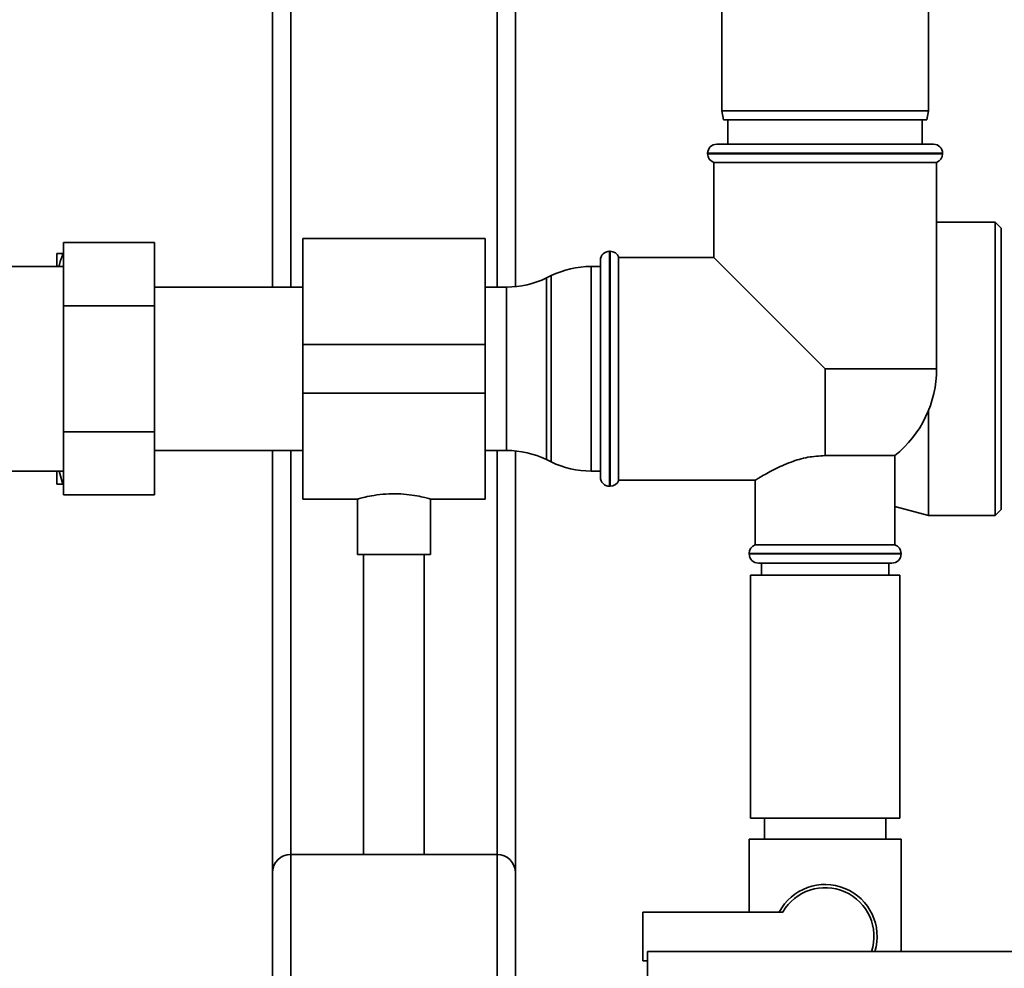
# Paper-space layout 'Blatt1' of a CAD drawing. Units: millimetres. Extents: x 0 to 5940, y 0 to 4200.
# Drawn here: x 1312 to 1474, y 1925 to 2082 of the extents above; entities that cross this region are included whole.
import ezdxf

# ---------------------------------------------------------------- set-up
doc = ezdxf.new("R2010")
doc.units = ezdxf.units.MM
doc.header["$LTSCALE"] = 10

psp = doc.layouts.new('Blatt1')

# ---------------------------------------------------------------- linework, layer by layer
at = {"color": 7, "linetype": 'Continuous', "lineweight": 35}
for p, q in [((1353.66, 2037.53), (1353.66, 2386.08)), ((1356.66, 2037.53), (1356.66, 2383.08)), ((1390.66, 2037.53), (1390.66, 2383.08)), ((1393.66, 2037.6), (1393.66, 2383.08)), ((1427.66, 2121.58), (1427.66, 2066.58)), ((1461.66, 2066.58), (1461.66, 2121.58)), ((1427.66, 2066.58), (1427.92, 2065.08)), ((1427.66, 2066.58), (1444.66, 2066.58)), ((1444.66, 2066.58), (1461.66, 2066.58)), ((1461.39, 2065.08), (1461.66, 2066.58)), ((1444.66, 2065.08), (1427.92, 2065.08)), ((1428.66, 2065.08), (1428.66, 2061.08)), ((1461.39, 2065.08), (1444.66, 2065.08)), ((1460.66, 2061.08), (1460.66, 2065.08)), ((1426.81, 2061.08), (1444.66, 2061.08)), ((1444.66, 2061.08), (1462.51, 2061.08)), ((1425.31, 2059.58), (1425.31, 2059.5)), ((1444.66, 2059.58), (1425.31, 2059.58)), ((1425.31, 2059.5), (1444.66, 2059.5)), ((1464.01, 2059.58), (1444.66, 2059.58)), ((1444.66, 2059.5), (1464.01, 2059.5)), ((1464.01, 2059.5), (1464.01, 2059.58)), ((1426.31, 2058.08), (1426.31, 2042.43)), ((1426.31, 2058.08), (1463.01, 2058.08)), ((1463.01, 2024.08), (1463.01, 2058.08)), ((1472.66, 2048.23), (1463.01, 2048.23)), ((1473.66, 2047.23), (1472.66, 2048.23)), ((1472.66, 2024.08), (1472.66, 2048.23)), ((1473.66, 2047.23), (1473.66, 2024.08)), ((1334.26, 2044.87), (1319.26, 2044.87)), ((1319.26, 2034.47), (1319.26, 2044.87)), ((1334.26, 2044.87), (1334.26, 2034.47)), ((1388.66, 2045.53), (1358.66, 2045.53)), ((1358.66, 2045.53), (1358.66, 2028.08)), ((1388.66, 2045.53), (1388.66, 2028.08)), ((1318.16, 2043.08), (1319.16, 2043.08)), ((1318.16, 2043.08), (1318.16, 2040.93)), ((1319.26, 2043.08), (1319.16, 2043.08)), ((1409.25, 2043.43), (1409.16, 2043.43)), ((1409.16, 2043.43), (1409.16, 2004.73)), ((1409.25, 2024.08), (1409.25, 2043.43)), ((1407.66, 2006.23), (1407.66, 2041.93)), ((1426.31, 2042.43), (1410.66, 2042.43)), ((1410.66, 2005.73), (1410.66, 2042.43)), ((1426.31, 2042.43), (1444.66, 2024.08)), ((1319.26, 2040.93), (1308.66, 2040.93)), ((1407.66, 2040.93), (1406.11, 2040.93)), ((1406.11, 2040.93), (1406.11, 2024.08)), ((1399.56, 2039.42), (1398.76, 2039.04)), ((1398.76, 2039.04), (1398.76, 2009.12)), ((1399.56, 2024.08), (1399.56, 2039.42)), ((1358.66, 2037.53), (1334.26, 2037.53)), ((1392.21, 2037.53), (1388.66, 2037.53)), ((1392.21, 2010.63), (1392.21, 2037.53)), ((1319.26, 2013.69), (1319.26, 2034.47)), ((1334.26, 2034.47), (1319.26, 2034.47)), ((1334.26, 2034.47), (1334.26, 2013.69)), ((1388.66, 2028.08), (1358.66, 2028.08)), ((1358.66, 2028.08), (1358.66, 2020.08)), ((1388.66, 2028.08), (1388.66, 2020.08)), ((1399.56, 2008.74), (1399.56, 2024.08)), ((1406.11, 2024.08), (1406.11, 2007.23)), ((1409.25, 2004.73), (1409.25, 2024.08)), ((1444.66, 2009.78), (1444.66, 2024.08)), ((1463.01, 2024.08), (1444.66, 2024.08)), ((1472.66, 1999.93), (1472.66, 2024.08)), ((1473.66, 2024.08), (1473.66, 2000.93)), ((1388.66, 2020.08), (1358.66, 2020.08)), ((1358.66, 2020.08), (1358.66, 2002.63)), ((1388.66, 2020.08), (1388.66, 2002.63)), ((1461.66, 1999.93), (1461.66, 2017.17)), ((1319.26, 2003.3), (1319.26, 2013.69)), ((1334.26, 2013.69), (1319.26, 2013.69)), ((1334.26, 2013.69), (1334.26, 2003.3)), ((1334.26, 2010.63), (1358.66, 2010.63)), ((1353.66, 1941.08), (1353.66, 2010.63)), ((1356.66, 1944.08), (1356.66, 2010.63)), ((1388.66, 2010.63), (1392.21, 2010.63)), ((1390.66, 1944.08), (1390.66, 2010.63)), ((1393.66, 1941.08), (1393.66, 2010.56)), ((1398.76, 2009.12), (1399.56, 2008.74)), ((1444.66, 2009.78), (1456.16, 2009.78)), ((1456.16, 1995.08), (1456.16, 2009.78)), ((1308.66, 2007.23), (1319.26, 2007.23)), ((1318.16, 2007.23), (1318.16, 2005.08)), ((1318.55, 2007.23), (1319.16, 2005.08)), ((1406.11, 2007.23), (1407.66, 2007.23)), ((1410.66, 2005.73), (1433.23, 2005.73)), ((1433.16, 2005.77), (1433.16, 1995.08)), ((1319.26, 2005.08), (1319.16, 2005.08)), ((1409.16, 2004.73), (1409.25, 2004.73)), ((1334.26, 2003.3), (1319.26, 2003.3)), ((1358.66, 2002.63), (1367.73, 2002.63)), ((1367.66, 2002.65), (1367.66, 1993.49)), ((1379.62, 2002.63), (1388.66, 2002.63)), ((1379.66, 1993.49), (1379.66, 2002.64)), ((1456.16, 2001.4), (1461.66, 1999.93)), ((1472.66, 1999.93), (1473.66, 2000.93)), ((1461.66, 1999.93), (1472.66, 1999.93)), ((1444.66, 1995.08), (1433.16, 1995.08)), ((1456.16, 1995.08), (1444.66, 1995.08)), ((1379.66, 1993.49), (1367.66, 1993.49)), ((1368.66, 1993.49), (1368.66, 1944.08)), ((1378.66, 1944.08), (1378.66, 1993.49)), ((1432.16, 1993.67), (1432.16, 1993.58)), ((1457.16, 1993.67), (1432.16, 1993.67)), ((1432.16, 1993.58), (1444.66, 1993.58)), ((1444.66, 1993.58), (1457.16, 1993.58)), ((1457.16, 1993.58), (1457.16, 1993.67)), ((1444.66, 1992.08), (1433.66, 1992.08)), ((1434.16, 1992.08), (1434.16, 1990.08)), ((1455.66, 1992.08), (1444.66, 1992.08)), ((1455.16, 1990.08), (1455.16, 1992.08)), ((1432.36, 1990.08), (1432.36, 1950.08)), ((1444.66, 1990.08), (1432.36, 1990.08)), ((1456.96, 1990.08), (1444.66, 1990.08)), ((1456.96, 1950.08), (1456.96, 1990.08)), ((1444.66, 1950.08), (1432.36, 1950.08)), ((1434.66, 1950.08), (1434.66, 1946.58)), ((1456.96, 1950.08), (1444.66, 1950.08)), ((1454.66, 1946.58), (1454.66, 1950.08)), ((1432.16, 1946.58), (1432.16, 1934.58)), ((1432.16, 1946.58), (1444.66, 1946.58)), ((1444.66, 1946.58), (1457.16, 1946.58)), ((1457.16, 1928.08), (1457.16, 1946.58)), ((1356.66, 1744.08), (1356.66, 1944.08)), ((1356.66, 1944.08), (1390.66, 1944.08)), ((1390.66, 1744.08), (1390.66, 1944.08)), ((1353.66, 1744.08), (1353.66, 1941.08)), ((1393.66, 1839.08), (1393.66, 1941.08)), ((1414.66, 1934.58), (1414.66, 1926.58)), ((1437.68, 1934.58), (1414.66, 1934.58)), ((1475.43, 1928.08), (1415.43, 1928.08)), ((1415.43, 1924.08), (1415.43, 1928.08)), ((1414.66, 1926.58), (1415.43, 1926.58))]:
    psp.add_line(p, q, dxfattribs=at)
for centre, radius, start, end in [((1426.81, 2059.58), 1.5, 90, 180), ((1462.51, 2059.58), 1.5, 0, 90), ((1426.81, 2059.5), 1.5, 180, 250.5288), ((1462.51, 2059.5), 1.5, 289.4712, 0), ((1409.16, 2041.93), 1.5, 90, 180), ((1409.25, 2041.93), 1.5, 19.4712, 90), ((1406.11, 2025.93), 15, 90, 115.9065), ((1392.21, 2052.53), 15, 270, 295.9065), ((1444.66, 2024.08), 18.35, 308.8073, 0), ((1392.21, 1995.63), 15, 64.0935, 90), ((1406.11, 2022.23), 15, 244.0935, 270), ((1409.16, 2006.23), 1.5, 180, 270), ((1409.25, 2006.23), 1.5, 270, 340.5288), ((1433.66, 1993.67), 1.5, 109.4712, 180), ((1455.66, 1993.67), 1.5, 0, 70.5288), ((1433.66, 1993.58), 1.5, 180, 270), ((1455.66, 1993.58), 1.5, 270, 0), ((1356.66, 1941.08), 3, 90, 180), ((1390.66, 1941.08), 3, 0, 90), ((1444.66, 1930.58), 8.56, 343.0283, 152.1577), ((1444.66, 1930.58), 8.04, 341.885, 150.1665)]:
    psp.add_arc(centre, radius, start, end, dxfattribs=at)
for points, knots in [([(1319.16, 2043.08), (1318.96, 2042.48), (1318.73, 2041.77), (1318.54, 2041.05), (1318.51, 2040.93)], [0, 0, 0, 0, 0.839799, 1, 1, 1, 1]), ([(1444.66, 2009.78), (1443.7, 2009.72), (1441.7, 2009.6), (1438.79, 2008.69), (1436.55, 2007.67), (1434.98, 2006.82), (1434.01, 2006.26), (1433.42, 2005.9), (1433.1, 2005.69), (1433.2, 2005.76), (1433.23, 2005.77)], [0, 0, 0, 0, 0.154772, 0.321724, 0.520672, 0.6348, 0.752616, 0.859553, 0.970751, 1, 1, 1, 1]), ([(1319.16, 2005.08), (1318.81, 2005.08), (1318.45, 2005.08), (1318.18, 2005.08), (1318.16, 2005.08)], [0, 0, 0, 0, 0.942314, 1, 1, 1, 1]), ([(1367.73, 2002.65), (1367.71, 2002.65), (1367.62, 2002.62), (1368.12, 2002.76), (1369.19, 2003.02), (1370.82, 2003.32), (1372.76, 2003.5), (1374.79, 2003.49), (1376.66, 2003.29), (1378.24, 2003), (1379.27, 2002.74), (1379.73, 2002.61), (1379.63, 2002.64), (1379.62, 2002.64)], [0, 0, 0, 0, 0.031022, 0.134179, 0.238461, 0.346252, 0.454793, 0.559773, 0.662511, 0.767726, 0.876305, 0.984006, 1, 1, 1, 1])]:
    psp.add_open_spline(points, degree=3, knots=knots, dxfattribs=at)

doc.saveas('drawing.dxf')
